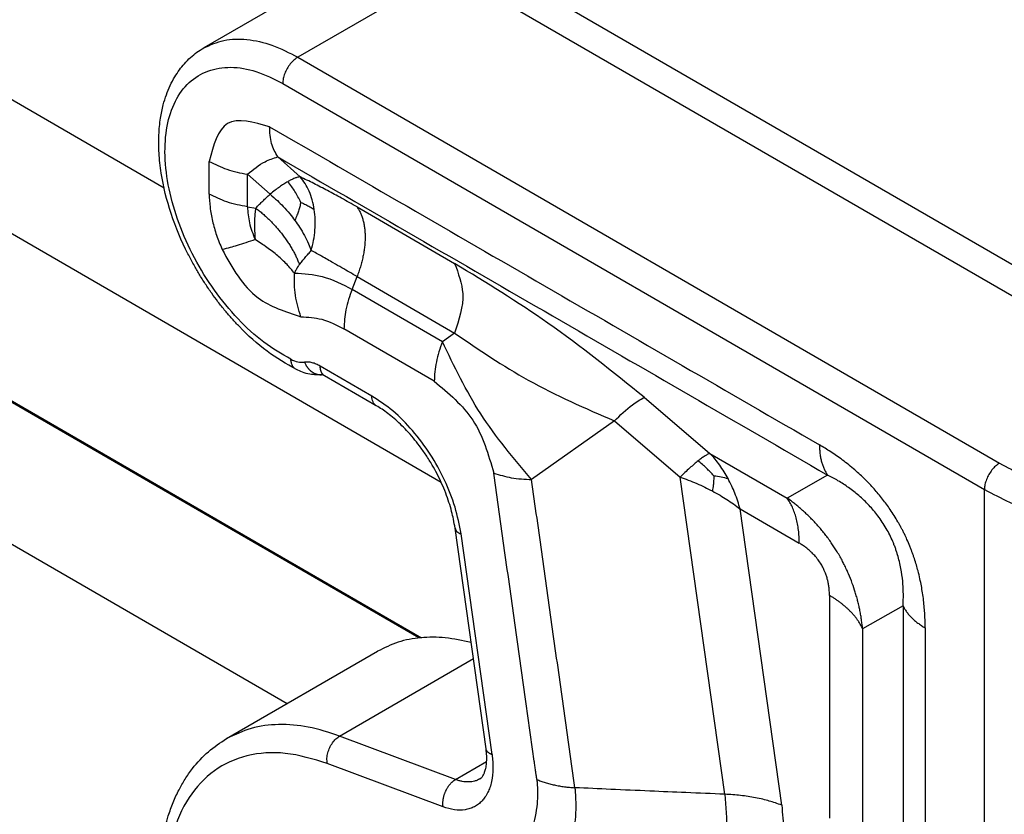
# Model space of a CAD drawing. Units: millimetres. Extents: x 657 to 954, y -289 to -79.
# Drawn here: x 917 to 926, y -142 to -135 of the extents above; entities that cross this region are included whole.
import ezdxf

# ---------------------------------------------------------------- set-up
doc = ezdxf.new("R2010")
doc.units = ezdxf.units.MM

msp = doc.modelspace()

# ---------------------------------------------------------------- linework, layer by layer
at = {"color": 2, "linetype": 'Continuous'}
for p, q in [((917.9399, -136.5946), (900.9035, -126.7343)), ((907.6958, -126.7817), (928.1835, -138.6395)), ((920.5363, -139.3531), (899.2615, -127.0398)), ((901.2633, -129.7618), (920.3507, -140.8091)), ((920.3266, -140.8115), (901.2874, -129.7921)), ((902.1737, -131.6327), (919.094, -141.4257)), ((919.7259, -134.4625), (918.3117, -135.281)), ((920.6075, -134.5505), (919.1933, -135.369)), ((920.6075, -134.5505), (927.2119, -138.3729)), ((919.1933, -135.369), (925.7672, -139.1738)), ((919.0519, -135.6139), (925.6258, -139.4187)), ((919.0044, -136.3025), (919.2159, -136.49)), ((918.3629, -136.6504), (918.3629, -136.3451)), ((918.7215, -136.465), (918.9331, -136.6524)), ((918.7215, -136.7703), (918.7215, -136.465)), ((918.7215, -136.7703), (918.7991, -136.7823)), ((919.7476, -136.7718), (920.6621, -137.3011)), ((919.7009, -137.5445), (919.7476, -137.4242)), ((919.7476, -137.4242), (920.6621, -137.9535)), ((920.5475, -138.0345), (919.7009, -137.5445)), ((920.4717, -138.4046), (919.6251, -137.9146)), ((920.6621, -137.9535), (920.5475, -138.0345)), ((919.8869, -138.5437), (919.4033, -138.2638)), ((919.9281, -138.6349), (919.4445, -138.355)), ((922.4384, -138.5559), (923.0545, -139.0814)), ((922.1598, -138.7775), (921.3831, -139.3268)), ((922.1598, -138.7775), (922.7759, -139.303)), ((923.0545, -139.0814), (923.7772, -139.4996)), ((924.1561, -139.2842), (923.7772, -139.4996)), ((923.1935, -142.2762), (922.7759, -139.303)), ((925.6258, -145.5124), (925.6258, -139.4187)), ((923.7267, -142.3791), (923.3367, -139.6024)), ((923.3367, -139.6024), (923.8909, -139.9231)), ((920.9565, -141.8504), (920.6659, -139.7819)), ((921.0131, -141.9044), (920.7225, -139.836)), ((924.1737, -140.413), (924.1737, -142.5016)), ((924.8632, -140.5089), (924.4843, -140.7244)), ((924.4843, -140.7244), (924.4843, -142.8129)), ((918.5261, -141.7544), (919.9403, -140.9359)), ((919.5849, -141.7301), (920.8377, -141.005)), ((920.6711, -142.1379), (919.5849, -141.7301)), ((920.5542, -142.3946), (919.468, -141.9868)), ((920.6711, -142.1379), (920.9623, -141.9694))]:
    msp.add_line(p, q, dxfattribs=at)
for points, knots in [([(918.3117, -135.281), (918.3735, -135.2532), (918.5016, -135.1958), (918.7257, -135.1946), (918.9627, -135.249), (919.1136, -135.3275), (919.1933, -135.369)], [0, 0, 0, 0, 0.2013414, 0.4170392, 0.6570063, 0.9253772, 0.9253772, 0.9253772, 0.9253772]), ([(919.1801, -138.2963), (919.0863, -138.2422), (918.8918, -138.1299), (918.7017, -137.9542), (918.5774, -137.821), (918.5104, -137.7432), (918.4464, -137.6628), (918.3841, -137.5781), (918.3252, -137.4918), (918.269, -137.4025), (918.215, -137.3094), (918.1172, -137.1252), (917.9986, -136.8431), (917.9255, -136.5518), (917.9002, -136.36), (917.8927, -136.2701), (917.8896, -136.1825), (917.8912, -136.0731), (917.9029, -135.9487), (917.9285, -135.8228), (917.9598, -135.7208), (917.9957, -135.6334), (918.037, -135.5555), (918.082, -135.4876), (918.1314, -135.4263), (918.1863, -135.371), (918.247, -135.3211), (918.2902, -135.2943), (918.3117, -135.281)], [0, 0, 0, 0, 0.32404, 0.672062, 0.770745, 0.870583, 0.979889, 1.079015, 1.18601, 1.293375, 1.395333, 1.50894, 1.918828, 2.309984, 2.405427, 2.498904, 2.580654, 2.668071, 2.827111, 2.954753, 3.052664, 3.146911, 3.237809, 3.316765, 3.390735, 3.473707, 3.550181, 3.625964, 3.625964, 3.625964, 3.625964]), ([(919.1933, -135.369), (919.1807, -135.3774), (919.1544, -135.3952), (919.1212, -135.4317), (919.0921, -135.4739), (919.0701, -135.5202), (919.0551, -135.5672), (919.0529, -135.5988), (919.0519, -135.6139)], [0, 0, 0, 0, 0.0453308, 0.0949478, 0.1468689, 0.1987732, 0.2483421, 0.2936012, 0.2936012, 0.2936012, 0.2936012]), ([(919.128, -138.1992), (919.0418, -138.1491), (918.8611, -138.0438), (918.6227, -137.8202), (918.4037, -137.5542), (918.2181, -137.253), (918.0746, -136.9336), (917.9805, -136.6117), (917.9405, -136.3033), (917.9571, -136.023), (918.0311, -135.7837), (918.1632, -135.5981), (918.3495, -135.4831), (918.5726, -135.4505), (918.8164, -135.4936), (918.97, -135.5721), (919.0519, -135.6139)], [0, 0, 0, 0, 0.298217, 0.625724, 0.973525, 1.330199, 1.683355, 2.020981, 2.332831, 2.612036, 2.857182, 3.074817, 3.280708, 3.49566, 3.736526, 4.01109, 4.01109, 4.01109, 4.01109]), ([(918.9286, -136.0201), (918.7788, -135.978), (918.4795, -135.8939), (918.4017, -136.1948), (918.3629, -136.3451)], [0, 0, 0, 0, 0.3950471, 0.7893077, 0.7893077, 0.7893077, 0.7893077]), ([(918.9286, -136.0201), (919.3579, -136.2686), (920.2165, -136.7656), (921.5045, -137.511), (922.7924, -138.2564), (923.651, -138.7534), (924.0803, -139.0018)], [0, 0, 0, 0, 1.488094, 2.976189, 4.464285, 5.952381, 5.952381, 5.952381, 5.952381]), ([(919.0044, -136.3025), (918.9825, -136.2618), (918.9351, -136.1739), (918.9309, -136.0739), (918.9286, -136.0201)], [0, 0, 0, 0, 0.1368496, 0.2957182, 0.2957182, 0.2957182, 0.2957182]), ([(918.7215, -136.465), (918.7742, -136.421), (918.8594, -136.35), (918.9643, -136.3156), (919.0044, -136.3025)], [0, 0, 0, 0, 0.2030911, 0.3286966, 0.3286966, 0.3286966, 0.3286966]), ([(919.0044, -136.3025), (919.4337, -136.5509), (920.2923, -137.0479), (921.5802, -137.7933), (922.8682, -138.5387), (923.7268, -139.0357), (924.1561, -139.2842)], [0, 0, 0, 0, 1.488094, 2.976189, 4.464281, 5.952373, 5.952373, 5.952373, 5.952373]), ([(918.3629, -136.3451), (918.4173, -136.3721), (918.5312, -136.4287), (918.6562, -136.4525), (918.7215, -136.465)], [0, 0, 0, 0, 0.1812899, 0.3797018, 0.3797018, 0.3797018, 0.3797018]), ([(919.2159, -136.49), (919.2079, -136.491), (919.1903, -136.4933), (919.1617, -136.5032), (919.1305, -136.5169), (919.1091, -136.5288), (919.0986, -136.5347)], [0, 0, 0, 0, 0.0241832, 0.05322, 0.0902085, 0.1265001, 0.1265001, 0.1265001, 0.1265001]), ([(919.3478, -136.7955), (919.3423, -136.7656), (919.3315, -136.7072), (919.3018, -136.6255), (919.2645, -136.5521), (919.2318, -136.5102), (919.2159, -136.49)], [0, 0, 0, 0, 0.0911669, 0.1779335, 0.2598754, 0.3369666, 0.3369666, 0.3369666, 0.3369666]), ([(919.7476, -136.7718), (919.6991, -136.7441), (919.6079, -136.6919), (919.4725, -136.6187), (919.344, -136.552), (919.258, -136.5103), (919.2159, -136.49)], [0, 0, 0, 0, 0.1674839, 0.3153711, 0.4615222, 0.6018995, 0.6018995, 0.6018995, 0.6018995]), ([(919.0986, -136.5347), (919.0859, -136.5423), (919.0594, -136.5582), (919.0205, -136.585), (918.9777, -136.6165), (918.9491, -136.6396), (918.9331, -136.6524)], [0, 0, 0, 0, 0.0441025, 0.0928976, 0.1417098, 0.2032961, 0.2032961, 0.2032961, 0.2032961]), ([(919.2216, -136.7295), (919.2126, -136.7113), (919.1955, -136.6765), (919.1673, -136.6274), (919.1358, -136.5801), (919.1115, -136.5505), (919.0986, -136.5347)], [0, 0, 0, 0, 0.060791, 0.1164965, 0.1697222, 0.2310758, 0.2310758, 0.2310758, 0.2310758]), ([(918.3629, -136.6504), (918.3645, -136.6917), (918.3678, -136.777), (918.3925, -136.9065), (918.4298, -137.0395), (918.4658, -137.1263), (918.484, -137.1705)], [0, 0, 0, 0, 0.1238866, 0.2558021, 0.3942817, 0.5375053, 0.5375053, 0.5375053, 0.5375053]), ([(918.7215, -136.7703), (918.6562, -136.7578), (918.5312, -136.734), (918.4173, -136.6774), (918.3629, -136.6504)], [0, 0, 0, 0, 0.1984118, 0.3797018, 0.3797018, 0.3797018, 0.3797018]), ([(918.7991, -136.7823), (918.8109, -136.7702), (918.8327, -136.7481), (918.8661, -136.7154), (918.8988, -136.6841), (918.9217, -136.663), (918.9331, -136.6524)], [0, 0, 0, 0, 0.0506524, 0.093327, 0.1399699, 0.1866056, 0.1866056, 0.1866056, 0.1866056]), ([(918.9331, -136.6524), (918.9562, -136.6721), (918.9986, -136.7083), (919.0601, -136.7701), (919.1152, -136.8318), (919.1499, -136.8774), (919.1655, -136.898)], [0, 0, 0, 0, 0.09101, 0.1671977, 0.2614378, 0.3389198, 0.3389198, 0.3389198, 0.3389198]), ([(918.7215, -136.7703), (918.7253, -136.8206), (918.733, -136.9264), (918.7723, -137.0251), (918.7929, -137.0768)], [0, 0, 0, 0, 0.150545, 0.3164194, 0.3164194, 0.3164194, 0.3164194]), ([(918.7991, -136.7823), (918.7984, -136.7865), (918.7969, -136.795), (918.795, -136.8079), (918.7933, -136.821), (918.7919, -136.8344), (918.7907, -136.8478), (918.7896, -136.8611), (918.7888, -136.8744), (918.7881, -136.8895), (918.7876, -136.9062), (918.7873, -136.9246), (918.7873, -136.9425), (918.7875, -136.9571), (918.7877, -136.9686), (918.788, -136.9771), (918.7882, -136.9854), (918.7886, -136.9962), (918.7891, -137.0094), (918.7899, -137.025), (918.7907, -137.0404), (918.7915, -137.0542), (918.7923, -137.0663), (918.7927, -137.0733), (918.7929, -137.0768)], [0, 0, 0, 0, 0.0127742, 0.0258426, 0.039131, 0.0525595, 0.0660454, 0.0795011, 0.0928366, 0.1059586, 0.1246453, 0.1431747, 0.1609484, 0.1785516, 0.1870183, 0.1954501, 0.2038216, 0.2121068, 0.2278076, 0.2434179, 0.2589153, 0.2742768, 0.2848555, 0.295326, 0.295326, 0.295326, 0.295326]), ([(918.7991, -136.7823), (918.8047, -136.7865), (918.8158, -136.7951), (918.8324, -136.8084), (918.849, -136.822), (918.8654, -136.836), (918.8816, -136.8503), (918.8978, -136.865), (918.9137, -136.88), (918.9295, -136.8953), (918.9451, -136.911), (918.9604, -136.9269), (918.9755, -136.9431), (918.9904, -136.9595), (919.0049, -136.9762), (919.0191, -136.993), (919.0331, -137.0101), (919.0466, -137.0274), (919.0599, -137.0448), (919.0727, -137.0624), (919.0852, -137.08), (919.0973, -137.0978), (919.109, -137.1156), (919.1202, -137.1335), (919.131, -137.1514), (919.1414, -137.1694), (919.1514, -137.1873), (919.1609, -137.2052), (919.1699, -137.223), (919.1784, -137.2408), (919.1865, -137.2585), (919.1941, -137.2761), (919.2013, -137.2935), (919.2057, -137.3052), (919.2079, -137.3109)], [0, 0, 0, 0, 0.0210586, 0.0423012, 0.0637124, 0.0852761, 0.1069757, 0.1287937, 0.1507125, 0.1727136, 0.1947783, 0.2168875, 0.239022, 0.2611622, 0.2832885, 0.3053812, 0.3274206, 0.3493874, 0.3712623, 0.3930262, 0.4146606, 0.4361474, 0.4574688, 0.478608, 0.4995486, 0.5202748, 0.5407719, 0.5610259, 0.5810235, 0.6007527, 0.6202021, 0.6393614, 0.6582214, 0.6767739, 0.6767739, 0.6767739, 0.6767739]), ([(919.2216, -136.7295), (919.2182, -136.7432), (919.2117, -136.7703), (919.1997, -136.8103), (919.1846, -136.8529), (919.1723, -136.8819), (919.1655, -136.898)], [0, 0, 0, 0, 0.0423833, 0.0834003, 0.1254648, 0.1778383, 0.1778383, 0.1778383, 0.1778383]), ([(919.2216, -136.7295), (919.2294, -136.7329), (919.2447, -136.7394), (919.2731, -136.7526), (919.308, -136.7702), (919.3341, -136.7868), (919.3478, -136.7955)], [0, 0, 0, 0, 0.0256037, 0.0497947, 0.0939782, 0.1426876, 0.1426876, 0.1426876, 0.1426876]), ([(919.3193, -137.1796), (919.3273, -137.148), (919.3433, -137.0846), (919.3554, -136.9875), (919.3586, -136.8906), (919.3514, -136.827), (919.3478, -136.7955)], [0, 0, 0, 0, 0.0977258, 0.1958955, 0.2930437, 0.3877839, 0.3877839, 0.3877839, 0.3877839]), ([(919.7476, -136.7718), (919.7505, -136.7761), (919.7564, -136.7847), (919.7646, -136.7984), (919.7723, -136.8126), (919.7796, -136.8276), (919.7864, -136.8433), (919.7927, -136.8596), (919.7984, -136.8765), (919.8036, -136.8941), (919.8082, -136.9123), (919.8122, -136.931), (919.8156, -136.9503), (919.8184, -136.9702), (919.8206, -136.9905), (919.8222, -137.0114), (919.8232, -137.0326), (919.8235, -137.0543), (919.8231, -137.0763), (919.8222, -137.0987), (919.8206, -137.1213), (919.8184, -137.1442), (919.8156, -137.1673), (919.8121, -137.1906), (919.8081, -137.214), (919.8035, -137.2375), (919.7983, -137.2611), (919.7926, -137.2846), (919.7863, -137.3082), (919.7795, -137.3316), (919.7722, -137.355), (919.7645, -137.3783), (919.7563, -137.4014), (919.7505, -137.4166), (919.7476, -137.4242)], [0, 0, 0, 0, 0.0155136, 0.0313855, 0.0476331, 0.0642718, 0.0813151, 0.0987741, 0.1166577, 0.1349721, 0.153721, 0.1729051, 0.1925227, 0.2125692, 0.2330373, 0.2539172, 0.2751964, 0.2968599, 0.3188905, 0.341269, 0.3639738, 0.3869818, 0.4102683, 0.4338068, 0.4575701, 0.4815298, 0.5056565, 0.5299205, 0.5542918, 0.57874, 0.6032348, 0.6277464, 0.6522452, 0.676702, 0.676702, 0.676702, 0.676702]), ([(919.1655, -136.898), (919.1802, -136.9188), (919.2124, -136.9644), (919.2553, -137.0371), (919.2922, -137.1102), (919.311, -137.1582), (919.3193, -137.1796)], [0, 0, 0, 0, 0.0765784, 0.1672549, 0.2530122, 0.3218727, 0.3218727, 0.3218727, 0.3218727]), ([(918.7929, -137.0768), (918.7639, -137.0872), (918.7079, -137.1072), (918.6294, -137.1322), (918.5557, -137.1538), (918.5087, -137.1647), (918.484, -137.1705)], [0, 0, 0, 0, 0.0926318, 0.1782458, 0.2471023, 0.3230141, 0.3230141, 0.3230141, 0.3230141]), ([(919.162, -137.3917), (919.1392, -137.3644), (919.0909, -137.3064), (919.0032, -137.2265), (918.9035, -137.1478), (918.8302, -137.1007), (918.7929, -137.0768)], [0, 0, 0, 0, 0.1066704, 0.2262793, 0.3548728, 0.4875111, 0.4875111, 0.4875111, 0.4875111]), ([(918.484, -137.1705), (918.5795, -137.3425), (918.7491, -137.6481), (919.0782, -137.754), (919.2222, -137.8003)], [0, 0, 0, 0, 0.564205, 1.002929, 1.002929, 1.002929, 1.002929]), ([(919.2079, -137.3109), (919.2161, -137.3008), (919.2341, -137.2786), (919.2617, -137.2455), (919.2907, -137.2118), (919.3098, -137.1903), (919.3193, -137.1796)], [0, 0, 0, 0, 0.0389365, 0.0859114, 0.1291803, 0.1722525, 0.1722525, 0.1722525, 0.1722525]), ([(919.7476, -137.4242), (919.7007, -137.3971), (919.6267, -137.3543), (919.5163, -137.291), (919.4206, -137.2364), (919.3517, -137.1978), (919.3193, -137.1796)], [0, 0, 0, 0, 0.1625508, 0.2564095, 0.3817172, 0.4931738, 0.4931738, 0.4931738, 0.4931738]), ([(919.2079, -137.3109), (919.2059, -137.3135), (919.2019, -137.3187), (919.1977, -137.3248), (919.195, -137.329), (919.1937, -137.331), (919.1925, -137.3328), (919.1917, -137.3342), (919.1911, -137.3351), (919.1897, -137.3374), (919.1877, -137.3407), (919.1829, -137.3491), (919.1765, -137.3609), (919.1689, -137.3763), (919.1643, -137.3867), (919.162, -137.3917)], [0, 0, 0, 0, 0.00968815, 0.01962766, 0.02220691, 0.02481893, 0.02685495, 0.02851161, 0.02967232, 0.03022041, 0.03636632, 0.04153356, 0.05917257, 0.07652948, 0.09318275, 0.09318275, 0.09318275, 0.09318275]), ([(922.4384, -138.5559), (922.1428, -138.3171), (921.5777, -137.8604), (920.9577, -137.4817), (920.6621, -137.3011)], [0, 0, 0, 0, 1.138566, 2.17688, 2.17688, 2.17688, 2.17688]), ([(920.6621, -137.3011), (920.6971, -137.3949), (920.7774, -137.61), (920.7036, -137.8297), (920.6621, -137.9535)], [0, 0, 0, 0, 0.2923262, 0.670066, 0.670066, 0.670066, 0.670066]), ([(919.2222, -137.8003), (919.2016, -137.7342), (919.1603, -137.6011), (919.1614, -137.4618), (919.162, -137.3917)], [0, 0, 0, 0, 0.2063779, 0.4152134, 0.4152134, 0.4152134, 0.4152134]), ([(919.162, -137.3917), (919.2504, -137.3969), (919.4409, -137.4079), (919.6102, -137.4969), (919.7009, -137.5445)], [0, 0, 0, 0, 0.262728, 0.5658689, 0.5658689, 0.5658689, 0.5658689]), ([(919.7009, -137.5445), (919.679, -137.6072), (919.637, -137.7272), (919.629, -137.854), (919.6251, -137.9146)], [0, 0, 0, 0, 0.1982759, 0.379312, 0.379312, 0.379312, 0.379312]), ([(919.2222, -137.8003), (919.2883, -137.8042), (919.4307, -137.8125), (919.5573, -137.8789), (919.6251, -137.9146)], [0, 0, 0, 0, 0.1964512, 0.4231205, 0.4231205, 0.4231205, 0.4231205]), ([(920.6621, -137.9535), (920.8881, -138.1077), (921.3608, -138.4303), (921.8858, -138.6584), (922.1598, -138.7775)], [0, 0, 0, 0, 0.818868, 1.712868, 1.712868, 1.712868, 1.712868]), ([(920.5475, -138.0345), (920.536, -138.0661), (920.5134, -138.1284), (920.4901, -138.2229), (920.4747, -138.3147), (920.4727, -138.3752), (920.4717, -138.4046)], [0, 0, 0, 0, 0.1009302, 0.1984502, 0.2916253, 0.3797153, 0.3797153, 0.3797153, 0.3797153]), ([(921.3831, -139.3268), (921.2149, -139.1271), (920.8817, -138.7316), (920.6582, -138.2653), (920.5475, -138.0345)], [0, 0, 0, 0, 0.779825, 1.544463, 1.544463, 1.544463, 1.544463]), ([(919.1801, -138.2963), (919.1728, -138.2918), (919.1579, -138.2824), (919.1421, -138.2592), (919.1313, -138.2311), (919.1291, -138.2102), (919.128, -138.1992)], [0, 0, 0, 0, 0.0254061, 0.0524266, 0.0821815, 0.1151276, 0.1151276, 0.1151276, 0.1151276]), ([(919.128, -138.1992), (919.1497, -138.209), (919.1905, -138.2272), (919.2351, -138.2265), (919.2559, -138.2262)], [0, 0, 0, 0, 0.0705416, 0.1321221, 0.1321221, 0.1321221, 0.1321221]), ([(919.4033, -138.2638), (919.3906, -138.2569), (919.3661, -138.2438), (919.334, -138.233), (919.3089, -138.2275), (919.2908, -138.2253), (919.2729, -138.2246), (919.2615, -138.2257), (919.2559, -138.2262)], [0, 0, 0, 0, 0.0432155, 0.083262, 0.1010324, 0.1202807, 0.1377557, 0.1546681, 0.1546681, 0.1546681, 0.1546681]), ([(919.2559, -138.2262), (919.2576, -138.2304), (919.2611, -138.2386), (919.2663, -138.2487), (919.2708, -138.2567), (919.2744, -138.2626), (919.2782, -138.2684), (919.2822, -138.2741), (919.2864, -138.2796), (919.2908, -138.2851), (919.2954, -138.2903), (919.3002, -138.2954), (919.3052, -138.3003), (919.3103, -138.3051), (919.3156, -138.3095), (919.321, -138.3138), (919.3266, -138.3178), (919.3323, -138.3216), (919.3381, -138.325), (919.344, -138.3283), (919.35, -138.3312), (919.356, -138.3338), (919.3622, -138.3361), (919.3683, -138.3382), (919.3746, -138.3399), (919.3808, -138.3413), (919.387, -138.3424), (919.3932, -138.3432), (919.3994, -138.3437), (919.4055, -138.3439), (919.4116, -138.3438), (919.4157, -138.3435), (919.4177, -138.3433)], [0, 0, 0, 0, 0.0134023, 0.0270262, 0.0339064, 0.0408228, 0.0477685, 0.0547364, 0.0617194, 0.0687104, 0.0757023, 0.0826882, 0.0896613, 0.0966151, 0.1035435, 0.1104405, 0.1173009, 0.1241197, 0.1308927, 0.137616, 0.1442864, 0.1509013, 0.1574588, 0.1639573, 0.170396, 0.1767744, 0.1830927, 0.1893513, 0.195551, 0.2016929, 0.2077782, 0.2138084, 0.2138084, 0.2138084, 0.2138084]), ([(919.4445, -138.355), (919.4428, -138.354), (919.4394, -138.3519), (919.4347, -138.3482), (919.4303, -138.3441), (919.4261, -138.3396), (919.4224, -138.3347), (919.4189, -138.3294), (919.4158, -138.3238), (919.4131, -138.3179), (919.4107, -138.3118), (919.4086, -138.3054), (919.4069, -138.2988), (919.4056, -138.292), (919.4045, -138.2851), (919.4038, -138.278), (919.4034, -138.2709), (919.4033, -138.2661), (919.4033, -138.2638)], [0, 0, 0, 0, 0.0059598, 0.011943, 0.0179721, 0.0240674, 0.0302461, 0.0365216, 0.0429032, 0.0493962, 0.0560019, 0.0627177, 0.069538, 0.0764542, 0.0834553, 0.0905287, 0.0976604, 0.1048353, 0.1048353, 0.1048353, 0.1048353]), ([(919.4178, -138.3434), (919.4085, -138.3442), (919.3908, -138.3458), (919.3631, -138.3457), (919.3347, -138.3437), (919.2913, -138.3373), (919.2386, -138.3232), (919.1985, -138.3048), (919.1801, -138.2963)], [0, 0, 0, 0, 0.0279879, 0.053361, 0.0829807, 0.1134051, 0.1847341, 0.2456049, 0.2456049, 0.2456049, 0.2456049]), ([(919.4171, -138.3432), (919.4171, -138.3432), (919.4169, -138.3432), (919.4167, -138.3431), (919.4165, -138.3431), (919.4164, -138.3431), (919.4163, -138.3431), (919.4162, -138.3431), (919.4162, -138.3431), (919.4162, -138.3431)], [0, 0, 0, 0, 0.0001761771, 0.0004011157, 0.0006510558, 0.0007398079, 0.0008622652, 0.0009009042, 0.0009395433, 0.0009395433, 0.0009395433, 0.0009395433]), ([(919.4445, -138.355), (919.4433, -138.3543), (919.441, -138.353), (919.4375, -138.3512), (919.4348, -138.3498), (919.4328, -138.3488), (919.4312, -138.3481), (919.4296, -138.3474), (919.4278, -138.3467), (919.4264, -138.3461), (919.4252, -138.3456), (919.4242, -138.3453), (919.4232, -138.3449), (919.422, -138.3445), (919.4208, -138.3441), (919.4198, -138.3439), (919.4192, -138.3437), (919.4187, -138.3436), (919.4182, -138.3434), (919.4178, -138.3433), (919.4174, -138.3433), (919.4172, -138.3432), (919.4171, -138.3432)], [0, 0, 0, 0, 0.00414886, 0.00804365, 0.01168612, 0.01322386, 0.0149115, 0.01672406, 0.01863682, 0.02062537, 0.02145998, 0.02245788, 0.02358804, 0.02481959, 0.02612193, 0.0274648, 0.02779008, 0.02823324, 0.02876491, 0.02935584, 0.02973809, 0.02992862, 0.02992862, 0.02992862, 0.02992862]), ([(920.4717, -138.4046), (920.6057, -138.5174), (920.8789, -138.7475), (920.9782, -139.0911), (921.0288, -139.2661)], [0, 0, 0, 0, 0.513365, 1.046743, 1.046743, 1.046743, 1.046743]), ([(919.9281, -138.6349), (919.9219, -138.6304), (919.9091, -138.6211), (919.8963, -138.5992), (919.8882, -138.573), (919.8874, -138.5538), (919.8869, -138.5437)], [0, 0, 0, 0, 0.0227705, 0.0471506, 0.0742556, 0.1045559, 0.1045559, 0.1045559, 0.1045559]), ([(920.7225, -139.836), (920.7063, -139.7518), (920.6728, -139.5784), (920.5716, -139.3274), (920.4384, -139.0858), (920.275, -138.868), (920.0937, -138.6807), (919.9539, -138.588), (919.8869, -138.5437)], [0, 0, 0, 0, 0.256669, 0.528903, 0.807437, 1.0823, 1.343928, 1.584324, 1.584324, 1.584324, 1.584324]), ([(920.6659, -139.7819), (920.6615, -139.7541), (920.6531, -139.7019), (920.6338, -139.6212), (920.6098, -139.5391), (920.5785, -139.451), (920.5412, -139.3616), (920.4989, -139.2742), (920.4503, -139.1855), (920.3956, -139.0974), (920.3365, -139.0137), (920.2755, -138.9366), (920.2161, -138.8694), (920.1554, -138.8079), (920.0968, -138.7548), (920.039, -138.7083), (919.9832, -138.6682), (919.9462, -138.6458), (919.9281, -138.6349)], [0, 0, 0, 0, 0.084431, 0.1588, 0.248565, 0.34083, 0.439237, 0.539004, 0.632133, 0.742534, 0.849799, 0.939284, 1.037385, 1.118812, 1.198281, 1.274561, 1.341082, 1.404321, 1.404321, 1.404321, 1.404321]), ([(922.1598, -138.7775), (922.2134, -138.7236), (922.2978, -138.6386), (922.4008, -138.578), (922.4384, -138.5559)], [0, 0, 0, 0, 0.2267202, 0.3571776, 0.3571776, 0.3571776, 0.3571776]), ([(925.0703, -140.7165), (925.0702, -140.7069), (925.0702, -140.6862), (925.0695, -140.6549), (925.0684, -140.6226), (925.0664, -140.5806), (925.0626, -140.5263), (925.0557, -140.4586), (925.0465, -140.3904), (925.0351, -140.3228), (925.0211, -140.2542), (925.0053, -140.1886), (924.9878, -140.1256), (924.9729, -140.078), (924.9597, -140.0391), (924.9496, -140.0109), (924.9388, -139.9818), (924.9228, -139.9413), (924.9018, -139.8921), (924.879, -139.8433), (924.8608, -139.8067), (924.8457, -139.7777), (924.8307, -139.7501), (924.7978, -139.692), (924.7469, -139.6108), (924.6838, -139.5242), (924.6326, -139.4608), (924.5917, -139.4135), (924.5514, -139.3697), (924.4922, -139.3093), (924.4091, -139.2324), (924.3003, -139.1452), (924.1893, -139.0672), (924.1156, -139.023), (924.0803, -139.0018)], [0, 0, 0, 0, 0.02869, 0.062176, 0.093752, 0.125669, 0.188365, 0.257015, 0.329847, 0.394836, 0.462664, 0.539779, 0.597091, 0.659013, 0.689364, 0.720159, 0.74894, 0.782381, 0.850932, 0.909314, 0.943904, 0.973633, 1.007297, 1.03822, 1.173965, 1.294575, 1.359384, 1.418335, 1.482087, 1.53779, 1.672255, 1.821345, 1.95582, 2.079065, 2.079065, 2.079065, 2.079065]), ([(924.0803, -139.0018), (924.0804, -139.0088), (924.0805, -139.0227), (924.0814, -139.0434), (924.0829, -139.0638), (924.085, -139.0838), (924.0877, -139.1034), (924.091, -139.1225), (924.0949, -139.1412), (924.0995, -139.1594), (924.1046, -139.1771), (924.1103, -139.1943), (924.1165, -139.2108), (924.1233, -139.2268), (924.1307, -139.2421), (924.1386, -139.2568), (924.147, -139.2708), (924.1531, -139.2797), (924.1561, -139.2842)], [0, 0, 0, 0, 0.0209758, 0.0416793, 0.0620924, 0.0821991, 0.1019852, 0.1214387, 0.1405499, 0.1593118, 0.1777198, 0.195772, 0.2134692, 0.2308151, 0.2478162, 0.2644815, 0.2808226, 0.2968538, 0.2968538, 0.2968538, 0.2968538]), ([(923.0545, -139.0814), (923.0481, -139.0838), (923.0318, -139.0901), (923.0054, -139.106), (922.9751, -139.1268), (922.9544, -139.1429), (922.9441, -139.151)], [0, 0, 0, 0, 0.0205788, 0.0523259, 0.0918069, 0.1309792, 0.1309792, 0.1309792, 0.1309792]), ([(923.2235, -139.3171), (923.2114, -139.2955), (923.1873, -139.2527), (923.1464, -139.192), (923.1027, -139.1344), (923.0705, -139.099), (923.0545, -139.0814)], [0, 0, 0, 0, 0.0741898, 0.1472719, 0.2195055, 0.2908613, 0.2908613, 0.2908613, 0.2908613]), ([(922.9441, -139.151), (922.9316, -139.1612), (922.905, -139.1829), (922.8631, -139.2201), (922.8195, -139.2604), (922.79, -139.2893), (922.7759, -139.303)], [0, 0, 0, 0, 0.0486527, 0.103002, 0.1678933, 0.2268129, 0.2268129, 0.2268129, 0.2268129]), ([(923.0911, -139.2904), (923.0681, -139.2666), (923.0211, -139.218), (922.9702, -139.1736), (922.9441, -139.151)], [0, 0, 0, 0, 0.0991976, 0.2026727, 0.2026727, 0.2026727, 0.2026727]), ([(925.7672, -139.1738), (925.7547, -139.1823), (925.7283, -139.2), (925.6951, -139.2365), (925.666, -139.2787), (925.644, -139.325), (925.629, -139.372), (925.6268, -139.4036), (925.6258, -139.4187)], [0, 0, 0, 0, 0.0453308, 0.0949478, 0.1468689, 0.1987732, 0.2483421, 0.2936012, 0.2936012, 0.2936012, 0.2936012]), ([(925.7672, -139.1738), (925.8386, -139.212), (925.9855, -139.2905), (926.2256, -139.3806), (926.4829, -139.4552), (926.6623, -139.4871), (926.7535, -139.5033)], [0, 0, 0, 0, 0.242635, 0.499179, 0.767583, 1.045294, 1.045294, 1.045294, 1.045294]), ([(921.0288, -139.2661), (921.0829, -139.2826), (921.1984, -139.3177), (921.319, -139.3236), (921.3831, -139.3268)], [0, 0, 0, 0, 0.1690158, 0.3607099, 0.3607099, 0.3607099, 0.3607099]), ([(921.4326, -142.138), (921.4316, -142.1314), (921.4297, -142.118), (921.4272, -142.1013), (921.4252, -142.0876), (921.424, -142.0795), (921.4232, -142.0741), (921.4228, -142.0713), (921.4225, -142.0688), (921.422, -142.065), (921.4213, -142.0604), (921.4187, -142.0418), (921.4142, -142.0101), (921.4059, -141.9505), (921.3954, -141.876), (921.3787, -141.7568), (921.3577, -141.6078), (921.3243, -141.3694), (921.2824, -141.0715), (921.215, -140.5918), (921.1305, -139.99), (921.0627, -139.5074), (921.0288, -139.2661)], [0, 0, 0, 0, 0.020222, 0.040403, 0.050811, 0.061609, 0.065138, 0.067194, 0.070015, 0.072836, 0.078478, 0.08412, 0.129255, 0.17439, 0.264659, 0.354929, 0.535469, 0.716008, 1.077087, 1.438166, 2.169177, 2.900188, 2.900188, 2.900188, 2.900188]), ([(924.8632, -140.5089), (924.8642, -140.4888), (924.8661, -140.4515), (924.8663, -140.3954), (924.8646, -140.3391), (924.8589, -140.2604), (924.8445, -140.1564), (924.8222, -140.0641), (924.8022, -140.0006), (924.7911, -139.9684), (924.7791, -139.9366), (924.762, -139.8953), (924.7386, -139.8448), (924.6949, -139.7634), (924.6325, -139.6691), (924.5457, -139.5662), (924.4531, -139.4779), (924.3548, -139.4014), (924.2568, -139.3372), (924.1889, -139.3014), (924.1561, -139.2842)], [0, 0, 0, 0, 0.060285, 0.112041, 0.168258, 0.229347, 0.348635, 0.482896, 0.513358, 0.548526, 0.584878, 0.615407, 0.682575, 0.751726, 0.892404, 1.021041, 1.154862, 1.275472, 1.394316, 1.505576, 1.505576, 1.505576, 1.505576]), ([(921.7888, -142.2146), (921.7551, -141.9746), (921.6876, -141.4946), (921.5863, -140.7733), (921.4848, -140.0507), (921.417, -139.5681), (921.3831, -139.3268)], [0, 0, 0, 0, 0.727069, 1.454137, 2.185148, 2.916159, 2.916159, 2.916159, 2.916159]), ([(922.7759, -139.303), (922.8011, -139.3121), (922.8531, -139.331), (922.9294, -139.3626), (923.0048, -139.3967), (923.053, -139.4215), (923.0769, -139.4338)], [0, 0, 0, 0, 0.0803557, 0.1658875, 0.2478122, 0.3284118, 0.3284118, 0.3284118, 0.3284118]), ([(923.0911, -139.2904), (923.0905, -139.3055), (923.0893, -139.3353), (923.0847, -139.3832), (923.0796, -139.4158), (923.0769, -139.4338)], [0, 0, 0, 0, 0.0453888, 0.0895499, 0.1441838, 0.1441838, 0.1441838, 0.1441838]), ([(923.0911, -139.2904), (923.1139, -139.2931), (923.1588, -139.2983), (923.2021, -139.3109), (923.2235, -139.3171)], [0, 0, 0, 0, 0.0686206, 0.1352435, 0.1352435, 0.1352435, 0.1352435]), ([(923.3367, -139.6024), (923.3296, -139.5782), (923.3151, -139.5283), (923.2887, -139.4565), (923.2586, -139.3852), (923.2355, -139.3403), (923.2235, -139.3171)], [0, 0, 0, 0, 0.0754616, 0.1560015, 0.2293254, 0.3075511, 0.3075511, 0.3075511, 0.3075511]), ([(923.0769, -139.4338), (923.1012, -139.4471), (923.1474, -139.4723), (923.2132, -139.5131), (923.2759, -139.5554), (923.3161, -139.5865), (923.3367, -139.6024)], [0, 0, 0, 0, 0.0832202, 0.1578756, 0.232099, 0.3101742, 0.3101742, 0.3101742, 0.3101742]), ([(925.6258, -139.4187), (925.7037, -139.4604), (925.8639, -139.5461), (926.1258, -139.6443), (926.4065, -139.7258), (926.6022, -139.7606), (926.7017, -139.7782)], [0, 0, 0, 0, 0.264692, 0.544559, 0.837363, 1.14032, 1.14032, 1.14032, 1.14032]), ([(923.8909, -139.9231), (923.8908, -139.9127), (923.8906, -139.8918), (923.8892, -139.8608), (923.887, -139.8303), (923.8838, -139.8003), (923.8798, -139.7709), (923.8748, -139.7421), (923.8689, -139.714), (923.8622, -139.6867), (923.8545, -139.6602), (923.846, -139.6345), (923.8366, -139.6096), (923.8263, -139.5857), (923.8153, -139.5627), (923.8034, -139.5407), (923.7908, -139.5196), (923.7817, -139.5063), (923.7772, -139.4996)], [0, 0, 0, 0, 0.0314639, 0.0625194, 0.0931394, 0.1232999, 0.1529795, 0.1821604, 0.2108279, 0.2389714, 0.2665841, 0.293663, 0.3202096, 0.3462293, 0.3717315, 0.3967301, 0.4212424, 0.4452896, 0.4452896, 0.4452896, 0.4452896]), ([(924.4843, -140.7244), (924.4829, -140.7111), (924.4799, -140.6827), (924.4743, -140.6417), (924.4674, -140.5986), (924.4598, -140.5573), (924.4506, -140.5135), (924.4424, -140.4788), (924.4348, -140.4492), (924.4289, -140.4272), (924.4224, -140.4046), (924.4096, -140.3619), (924.3876, -140.2963), (924.3592, -140.225), (924.333, -140.1664), (924.3129, -140.1246), (924.2905, -140.0813), (924.2667, -140.0384), (924.2415, -139.996), (924.2161, -139.956), (924.1898, -139.9169), (924.1625, -139.8787), (924.1332, -139.8401), (924.1042, -139.804), (924.0732, -139.7676), (924.0413, -139.7322), (924.009, -139.6982), (923.978, -139.6674), (923.9466, -139.6376), (923.9129, -139.6073), (923.8787, -139.578), (923.8443, -139.5501), (923.8112, -139.5244), (923.7879, -139.5075), (923.7772, -139.4996)], [0, 0, 0, 0, 0.040224, 0.085425, 0.124354, 0.171146, 0.211406, 0.258476, 0.278069, 0.303153, 0.326835, 0.3485, 0.43695, 0.53431, 0.578689, 0.62926, 0.673612, 0.724903, 0.776299, 0.821598, 0.867154, 0.917704, 0.962368, 1.012589, 1.056464, 1.105803, 1.155635, 1.197049, 1.236952, 1.285562, 1.332856, 1.37218, 1.418481, 1.458414, 1.458414, 1.458414, 1.458414]), ([(920.6659, -139.7819), (920.6706, -139.7931), (920.6815, -139.8189), (920.7077, -139.8298), (920.7225, -139.836)], [0, 0, 0, 0, 0.03506154, 0.08108999, 0.08108999, 0.08108999, 0.08108999]), ([(924.1737, -140.413), (924.1736, -140.4063), (924.1735, -140.3914), (924.1722, -140.3671), (924.17, -140.3436), (924.1672, -140.3219), (924.1649, -140.3079), (924.1631, -140.2983), (924.1622, -140.2934), (924.1612, -140.2888), (924.1599, -140.2826), (924.1582, -140.2751), (924.1537, -140.2567), (924.1461, -140.2303), (924.1347, -140.1988), (924.1232, -140.172), (924.1123, -140.1499), (924.097, -140.1217), (924.0752, -140.0877), (924.0448, -140.0487), (924.0202, -140.0225), (924.0038, -140.0068), (923.9972, -140.0006), (923.99, -139.9942), (923.9808, -139.9861), (923.968, -139.9756), (923.9534, -139.9643), (923.9377, -139.953), (923.922, -139.9423), (923.9061, -139.9322), (923.8957, -139.926), (923.8909, -139.9231)], [0, 0, 0, 0, 0.0202763, 0.0447792, 0.0728655, 0.0909158, 0.1105961, 0.1154159, 0.1200807, 0.1256692, 0.1295779, 0.1390975, 0.1486465, 0.1864642, 0.2213036, 0.2492108, 0.2739304, 0.2951826, 0.3454043, 0.3947542, 0.4434729, 0.4531506, 0.4627886, 0.4705681, 0.4819592, 0.4996599, 0.5200956, 0.5374865, 0.5576394, 0.5770815, 0.5939851, 0.5939851, 0.5939851, 0.5939851]), ([(924.4843, -140.7244), (924.4808, -140.7171), (924.4738, -140.7025), (924.4617, -140.681), (924.4486, -140.6596), (924.4341, -140.6385), (924.4185, -140.6176), (924.4016, -140.5969), (924.3836, -140.5766), (924.3644, -140.5566), (924.3441, -140.537), (924.3227, -140.5178), (924.3002, -140.4991), (924.2768, -140.4808), (924.2523, -140.463), (924.2269, -140.4458), (924.2007, -140.429), (924.1827, -140.4184), (924.1737, -140.413)], [0, 0, 0, 0, 0.0241393, 0.0487434, 0.073833, 0.0994252, 0.1255334, 0.1521668, 0.1793307, 0.2070261, 0.23525, 0.2639954, 0.2932513, 0.3230033, 0.3532331, 0.3839196, 0.4150385, 0.4465627, 0.4465627, 0.4465627, 0.4465627]), ([(924.8632, -140.5089), (924.8632, -140.814), (924.8632, -141.4241), (924.8632, -142.3393), (924.8632, -143.2545), (924.8632, -143.8646), (924.8632, -144.1697)], [0, 0, 0, 0, 0.915196, 1.830392, 2.745592, 3.660792, 3.660792, 3.660792, 3.660792]), ([(924.8632, -140.5089), (924.8655, -140.5137), (924.8702, -140.5235), (924.8782, -140.5378), (924.887, -140.5521), (924.8966, -140.5662), (924.9071, -140.5801), (924.9183, -140.5939), (924.9303, -140.6074), (924.9431, -140.6207), (924.9567, -140.6338), (924.9709, -140.6466), (924.9859, -140.6591), (925.0016, -140.6713), (925.0179, -140.6832), (925.0348, -140.6947), (925.0522, -140.7058), (925.0642, -140.7129), (925.0703, -140.7165)], [0, 0, 0, 0, 0.0160929, 0.0324956, 0.0492219, 0.0662834, 0.0836888, 0.1014444, 0.1195536, 0.1380172, 0.1568331, 0.1759967, 0.1955006, 0.2153352, 0.2354884, 0.2559461, 0.276692, 0.2977081, 0.2977081, 0.2977081, 0.2977081]), ([(925.0703, -140.7165), (925.0703, -141.0215), (925.0703, -141.6317), (925.0703, -142.5469), (925.0703, -143.4621), (925.0703, -144.0722), (925.0703, -144.3772)], [0, 0, 0, 0, 0.915196, 1.830392, 2.745585, 3.660777, 3.660777, 3.660777, 3.660777]), ([(920.8164, -140.8534), (920.7361, -140.836), (920.5809, -140.8022), (920.3489, -140.8027), (920.1313, -140.8416), (920.0033, -140.9048), (919.9403, -140.9359)], [0, 0, 0, 0, 0.245942, 0.4751736, 0.6918292, 0.9016841, 0.9016841, 0.9016841, 0.9016841]), ([(919.5849, -141.7301), (919.488, -141.6984), (919.3022, -141.6376), (919.0198, -141.6142), (918.755, -141.6449), (918.6013, -141.7185), (918.5261, -141.7544)], [0, 0, 0, 0, 0.304998, 0.584565, 0.844189, 1.092715, 1.092715, 1.092715, 1.092715]), ([(921.0278, -146.7199), (920.9447, -146.7334), (920.7725, -146.7613), (920.5409, -146.7387), (920.3475, -146.6956), (920.1791, -146.6413), (920.0111, -146.5702), (919.8613, -146.4915), (919.7381, -146.4175), (919.6325, -146.3477), (919.5243, -146.2691), (919.3737, -146.1499), (919.1862, -145.9809), (919.0048, -145.789), (918.8665, -145.6249), (918.7622, -145.4913), (918.6649, -145.3566), (918.5714, -145.2165), (918.4822, -145.0723), (918.3967, -144.922), (918.3157, -144.7663), (918.2198, -144.5639), (918.1162, -144.3105), (918.02, -144.0133), (917.9505, -143.7259), (917.9134, -143.4937), (917.8957, -143.3053), (917.8895, -143.1653), (917.8905, -143.0294), (917.8998, -142.8704), (917.9246, -142.6859), (917.9699, -142.5024), (918.0235, -142.3529), (918.0762, -142.2382), (918.1367, -142.1321), (918.2232, -142.0086), (918.348, -141.8717), (918.4674, -141.7931), (918.5261, -141.7544)], [0, 0, 0, 0, 0.251625, 0.521654, 0.691068, 0.845922, 1.051588, 1.237424, 1.35324, 1.482734, 1.617108, 1.754173, 2.058803, 2.373341, 2.545665, 2.702375, 2.881876, 3.043873, 3.207606, 3.390447, 3.562624, 3.734077, 4.062079, 4.383052, 4.670497, 4.948155, 5.087689, 5.238118, 5.368254, 5.495196, 5.715807, 5.925672, 6.060993, 6.19154, 6.303928, 6.426846, 6.643801, 6.854148, 6.854148, 6.854148, 6.854148]), ([(919.468, -141.9868), (919.4669, -141.9708), (919.4645, -141.9377), (919.4735, -141.8877), (919.4905, -141.8388), (919.5158, -141.7945), (919.5467, -141.7565), (919.5725, -141.7387), (919.5849, -141.7301)], [0, 0, 0, 0, 0.0480637, 0.0990713, 0.1512695, 0.2027069, 0.2515574, 0.2964559, 0.2964559, 0.2964559, 0.2964559]), ([(920.9592, -141.8725), (920.959, -141.8706), (920.9586, -141.8667), (920.9579, -141.8611), (920.9572, -141.8557), (920.9567, -141.8522), (920.9565, -141.8504)], [0, 0, 0, 0, 0.00577594, 0.0116701, 0.01689118, 0.0222709, 0.0222709, 0.0222709, 0.0222709]), ([(921.0131, -141.9044), (921.0112, -141.9037), (921.0076, -141.9023), (921.0022, -141.8999), (920.997, -141.8974), (920.992, -141.8947), (920.9872, -141.8918), (920.9827, -141.8888), (920.9785, -141.8856), (920.9746, -141.8822), (920.971, -141.8787), (920.9677, -141.875), (920.9648, -141.8712), (920.9623, -141.8673), (920.9602, -141.8632), (920.9585, -141.859), (920.9572, -141.8548), (920.9567, -141.8518), (920.9565, -141.8504)], [0, 0, 0, 0, 0.00595391, 0.01182641, 0.01760491, 0.0232777, 0.02883449, 0.03426673, 0.03956814, 0.0447352, 0.04976764, 0.05466892, 0.05944666, 0.06411294, 0.06868432, 0.07318174, 0.07762989, 0.08205641, 0.08205641, 0.08205641, 0.08205641]), ([(919.468, -141.9868), (919.3383, -141.947), (919.0935, -141.8719), (918.7188, -141.8935), (918.3957, -142.0397), (918.1509, -142.3065), (917.9975, -142.6666), (917.9353, -143.0991), (917.9634, -143.5849), (918.0795, -144.1021), (918.2778, -144.6265), (918.5488, -145.1333), (918.8796, -145.5981), (919.254, -145.9981), (919.6549, -146.3159), (920.063, -146.5312), (920.4648, -146.6491), (920.7213, -146.6203), (920.8418, -146.6068)], [0, 0, 0, 0, 0.404664, 0.763513, 1.099043, 1.443082, 1.823845, 2.256509, 2.743039, 3.275749, 3.840678, 4.420204, 4.99519, 5.546961, 6.059333, 6.520935, 6.92816, 7.288834, 7.288834, 7.288834, 7.288834]), ([(921.0131, -141.9044), (921.0175, -141.9485), (921.026, -142.0325), (921.0146, -142.137), (920.9945, -142.2103), (920.9739, -142.26), (920.9496, -142.3019), (920.9196, -142.3391), (920.8863, -142.3694), (920.8477, -142.3941), (920.8053, -142.412), (920.7431, -142.4265), (920.6562, -142.4267), (920.5894, -142.4057), (920.5542, -142.3946)], [0, 0, 0, 0, 0.1326754, 0.2527109, 0.3125754, 0.3601832, 0.4139035, 0.4571618, 0.5031184, 0.5484192, 0.5939295, 0.6404961, 0.739422, 0.8496583, 0.8496583, 0.8496583, 0.8496583]), ([(920.898, -142.1327), (920.9, -142.1315), (920.9043, -142.1288), (920.9103, -142.1238), (920.9164, -142.1176), (920.9241, -142.1081), (920.934, -142.0923), (920.9429, -142.0722), (920.9496, -142.0514), (920.9546, -142.0311), (920.9585, -142.01), (920.9615, -141.9848), (920.9631, -141.9587), (920.9632, -141.9344), (920.9626, -141.9145), (920.9617, -141.9), (920.9606, -141.8861), (920.9597, -141.8776), (920.9592, -141.8725)], [0, 0, 0, 0, 0.0072173, 0.0152247, 0.0233179, 0.0333338, 0.0517224, 0.0790166, 0.0991528, 0.1171391, 0.1415729, 0.1635695, 0.1931791, 0.219885, 0.2366725, 0.2529363, 0.2631916, 0.2786033, 0.2786033, 0.2786033, 0.2786033]), ([(920.5542, -142.3946), (920.5539, -142.392), (920.5532, -142.3867), (920.5525, -142.3785), (920.5521, -142.37), (920.5521, -142.3614), (920.5523, -142.3524), (920.5529, -142.3433), (920.5538, -142.3339), (920.5551, -142.3244), (920.5567, -142.3148), (920.5587, -142.3051), (920.5611, -142.2953), (920.5638, -142.2856), (920.5669, -142.2758), (920.5703, -142.2661), (920.5741, -142.2565), (920.5782, -142.247), (920.5827, -142.2377), (920.5874, -142.2286), (920.5924, -142.2198), (920.5976, -142.2112), (920.6031, -142.203), (920.6088, -142.1951), (920.6147, -142.1875), (920.6207, -142.1803), (920.6268, -142.1736), (920.633, -142.1672), (920.6393, -142.1613), (920.6457, -142.1558), (920.652, -142.1507), (920.6584, -142.146), (920.6647, -142.1417), (920.669, -142.1392), (920.6711, -142.1379)], [0, 0, 0, 0, 0.0079331, 0.0161265, 0.024576, 0.0332749, 0.0422143, 0.0513826, 0.0607659, 0.0703479, 0.0801098, 0.0900304, 0.1000869, 0.1102542, 0.1205058, 0.1308141, 0.1411504, 0.1514859, 0.1617913, 0.1720379, 0.1821978, 0.1922442, 0.2021516, 0.2118965, 0.2214576, 0.2308157, 0.2399541, 0.2488588, 0.2575183, 0.265924, 0.2740695, 0.2819513, 0.2895678, 0.2969199, 0.2969199, 0.2969199, 0.2969199]), ([(920.898, -142.1327), (920.8907, -142.1366), (920.8749, -142.145), (920.8493, -142.1535), (920.8217, -142.1592), (920.7933, -142.1614), (920.7638, -142.1604), (920.7342, -142.1562), (920.7029, -142.149), (920.6823, -142.1418), (920.6711, -142.1379)], [0, 0, 0, 0, 0.0247542, 0.0533702, 0.0808087, 0.1091051, 0.1384768, 0.1690938, 0.1988938, 0.2345108, 0.2345108, 0.2345108, 0.2345108]), ([(921.4326, -142.138), (921.4328, -142.1401), (921.4331, -142.1443), (921.4336, -142.1505), (921.434, -142.1568), (921.4368, -142.1955), (921.4395, -142.2653), (921.4351, -142.3726), (921.42, -142.4819), (921.391, -142.5904), (921.3506, -142.6851), (921.3003, -142.7656), (921.2418, -142.8318), (921.1743, -142.8851), (921.1209, -142.9132), (921.0882, -142.9263), (921.0815, -142.9288), (921.0782, -142.9301)], [0, 0, 0, 0, 0.0062804, 0.0124536, 0.0187455, 0.0253811, 0.1287562, 0.2279131, 0.3473425, 0.4590011, 0.56377, 0.6552953, 0.7425612, 0.8274112, 0.9118859, 0.9225036, 0.9331748, 0.9331748, 0.9331748, 0.9331748]), ([(921.4326, -142.138), (921.4387, -142.1405), (921.4512, -142.1456), (921.4703, -142.1527), (921.49, -142.1596), (921.5104, -142.1663), (921.5313, -142.1726), (921.5527, -142.1785), (921.5747, -142.1841), (921.5971, -142.1893), (921.62, -142.1941), (921.6432, -142.1985), (921.6669, -142.2024), (921.6908, -142.2059), (921.715, -142.2088), (921.7394, -142.2113), (921.764, -142.2133), (921.7805, -142.2142), (921.7888, -142.2146)], [0, 0, 0, 0, 0.0198776, 0.0402847, 0.0611979, 0.0825922, 0.1044411, 0.1267165, 0.1493891, 0.1724285, 0.1958033, 0.2194817, 0.2434309, 0.2676182, 0.2920105, 0.3165748, 0.3412786, 0.3660895, 0.3660895, 0.3660895, 0.3660895]), ([(921.7888, -142.2146), (921.7891, -142.218), (921.7897, -142.2248), (921.7906, -142.235), (921.7914, -142.2448), (921.7952, -142.2955), (921.7985, -142.3857), (921.7929, -142.524), (921.7734, -142.6648), (921.736, -142.8046), (921.6839, -142.9268), (921.6191, -143.0305), (921.5437, -143.1158), (921.4567, -143.1844), (921.388, -143.2208), (921.3458, -143.2375), (921.3373, -143.2406), (921.333, -143.2422)], [0, 0, 0, 0, 0.010207, 0.020514, 0.03053, 0.039868, 0.173085, 0.300866, 0.454772, 0.598663, 0.733676, 0.851623, 0.96408, 1.073424, 1.182285, 1.195889, 1.209489, 1.209489, 1.209489, 1.209489]), ([(923.1935, -142.2762), (923.0722, -142.2711), (922.8381, -142.2614), (922.4817, -142.246), (922.1348, -142.2307), (921.9006, -142.2198), (921.7888, -142.2146)], [0, 0, 0, 0, 0.364417, 0.702906, 1.070168, 1.406112, 1.406112, 1.406112, 1.406112]), ([(923.1935, -142.2762), (923.2029, -142.392), (923.221, -142.616), (923.1991, -142.8396), (923.1886, -142.9476)], [0, 0, 0, 0, 0.3478411, 0.6726133, 0.6726133, 0.6726133, 0.6726133]), ([(923.7267, -142.3791), (923.7068, -142.3715), (923.6684, -142.3569), (923.6094, -142.3388), (923.5473, -142.3224), (923.4812, -142.3082), (923.4113, -142.2962), (923.3404, -142.287), (923.2676, -142.28), (923.2184, -142.2775), (923.1935, -142.2762)], [0, 0, 0, 0, 0.0638992, 0.1232558, 0.184937, 0.2565281, 0.3261566, 0.3976645, 0.4708447, 0.5454879, 0.5454879, 0.5454879, 0.5454879]), ([(923.7267, -142.3791), (923.7342, -142.4595), (923.7489, -142.6173), (923.7484, -142.7758), (923.7482, -142.8536)], [0, 0, 0, 0, 0.2420071, 0.4752677, 0.4752677, 0.4752677, 0.4752677])]:
    msp.add_open_spline(points, degree=3, knots=knots, dxfattribs=at)

doc.saveas('drawing.dxf')
